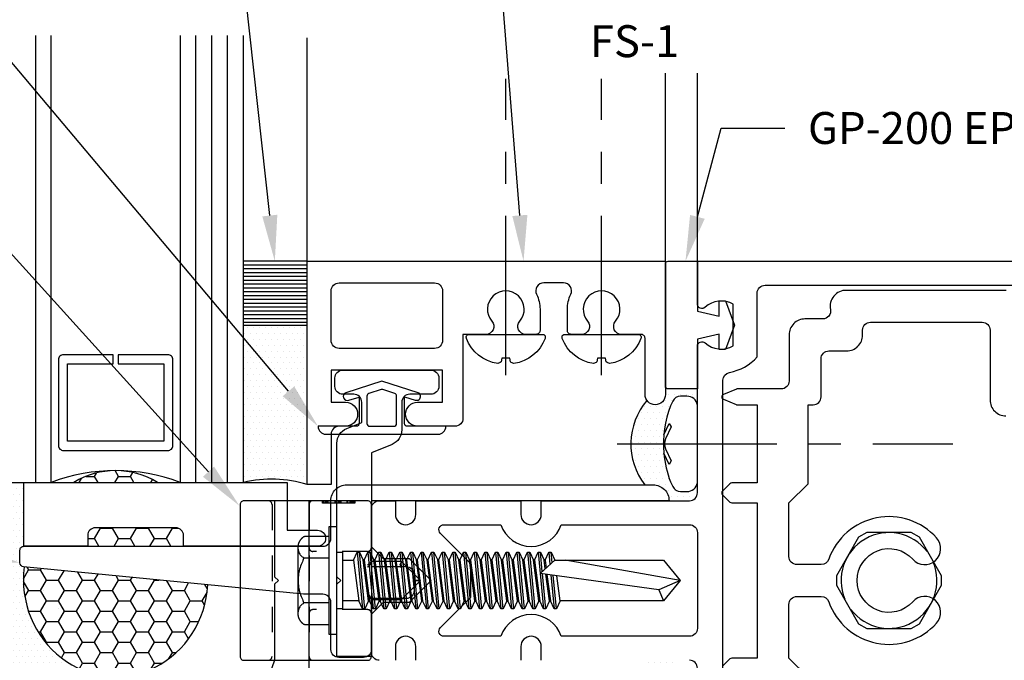
# Model space of a CAD drawing. Units: inches. Extents: x 0 to 13.8, y 0 to 10.6.
# Drawn here: x 4.6 to 8.5, y 5.9 to 8.4 of the extents above; entities that cross this region are included whole.
import ezdxf
from ezdxf import colors
from ezdxf.entities.mleader import LeaderData, LeaderLine
from ezdxf.math import Vec2, Vec3

# ---------------------------------------------------------------- set-up
doc = ezdxf.new("R2010")
doc.units = ezdxf.units.IN
doc.header["$MEASUREMENT"] = 0
doc.linetypes.add('CENTER', pattern=[2, 1.25, -0.25, 0.25, -0.25])
doc.linetypes.add('DASHED2', pattern=[0.375, 0.25, -0.125])
for name, color, linetype in [('Accessory', 7, 'Continuous'), ('Dimension', 3, 'Continuous'), ('Extrusion', 1, 'Continuous'), ('Fastener', 7, 'Continuous'), ('Gasket', 7, 'Continuous'), ('Glazing', 4, 'Continuous'), ('Sealant', 3, 'Continuous'), ('Sightline', 7, 'Continuous'), ('Text', 6, 'Continuous'), ('Thermal', 2, 'Continuous')]:
    doc.layers.add(name, color=color, linetype=linetype)
doc.layers.add('Trtext', color=6, linetype='Continuous', lineweight=0)
doc.styles.get("Standard").update_dxf_attribs({"font": 'arial.ttf'})
doc.dimstyles.new('FULL', dxfattribs={"dimtxt": 0.125, "dimasz": 0.125, "dimexe": 0.125, "dimexo": 0.125, "dimgap": 0.0625, "dimtad": 1, "dimdec": 4, "dimzin": 3, "dimdsep": 46, "dimlunit": 4, "dimtxsty": 'Standard', "dimcen": 0.125, "dimclrd": 256, "dimclre": 256, "dimclrt": 256, "dimadec": 0, "dimazin": 0, "dimtfac": 1, "dimtdec": 4, "dimtofl": 0, "dimtmove": 0, "dimatfit": 3, "dimfxl": 0, "dimfrac": 2, "dimtolj": 1, "dimtzin": 3, "dimarcsym": 0})
pattern_1 = [(0, (0.5, 0), (0.01171875, 0.0234375), [0, -0.0234375])]

# ---------------------------------------------------------------- blocks, each defined once
blk = doc.blocks.new('fs325')
at = {"linetype": 'ByBlock', "extrusion": (0, 0, -1)}
for p, q in [((-0.1528, 0.1295), (-0.1528, -0.1295)), ((-0.032, 0.087), (-0.128, 0.087)), ((-0.032, -0.087), (-0.128, -0.087))]:
    blk.add_line(p, q, dxfattribs=at)
at = {"linetype": 'ByBlock'}
for p, q in [((0.0647, 0.0796), (0.0855, -0.0796)), ((0.0793, 0.1114), (0.1001, -0.1114)), ((0.1091, -0.1114), (0.0883, 0.1114)), ((0.1237, -0.0796), (0.1029, 0.0796)), ((0.1063, 0.0796), (0.1272, -0.0796)), ((0.1209, 0.1114), (0.1418, -0.1114)), ((0.1508, -0.1114), (0.1299, 0.1114)), ((0.1654, -0.0796), (0.1445, 0.0796)), ((0.148, 0.0796), (0.1688, -0.0796)), ((0.1626, 0.1114), (0.1834, -0.1114)), ((0.1924, -0.1114), (0.1716, 0.1114)), ((0.207, -0.0796), (0.1862, 0.0796)), ((0.1897, 0.0796), (0.2105, -0.0796)), ((0.2043, 0.1114), (0.2251, -0.1114)), ((0.2341, -0.1114), (0.2133, 0.1114)), ((0.2487, -0.0796), (0.2279, 0.0796)), ((0.2313, 0.0796), (0.2522, -0.0796)), ((0.2459, 0.1114), (0.2668, -0.1114)), ((0.2758, -0.1114), (0.2549, 0.1114)), ((0.2904, -0.0796), (0.2695, 0.0796)), ((0.273, 0.0796), (0.2938, -0.0796)), ((0.2876, 0.1114), (0.3084, -0.1114)), ((0.3174, -0.1114), (0.2966, 0.1114)), ((0.332, -0.0796), (0.3112, 0.0796)), ((0.3147, 0.0796), (0.3355, -0.0796)), ((0.3293, 0.1114), (0.3501, -0.1114)), ((0.3591, -0.1114), (0.3383, 0.1114)), ((0.3737, -0.0796), (0.3529, 0.0796)), ((0.3563, 0.0796), (0.3772, -0.0796)), ((0.3709, 0.1114), (0.3918, -0.1114)), ((0.4008, -0.1114), (0.3799, 0.1114)), ((0.4154, -0.0796), (0.3945, 0.0796)), ((0.398, 0.0796), (0.4188, -0.0796)), ((0.4126, 0.1114), (0.4334, -0.1114)), ((0.4424, -0.1114), (0.4216, 0.1114)), ((0.457, -0.0796), (0.4362, 0.0796)), ((0.4397, 0.0796), (0.4605, -0.0796)), ((0.4543, 0.1114), (0.4751, -0.1114)), ((0.4841, -0.1114), (0.4633, 0.1114)), ((0.4987, -0.0796), (0.4779, 0.0796)), ((0.4813, 0.0796), (0.5022, -0.0796)), ((0.4959, 0.1114), (0.5168, -0.1114)), ((0.5258, -0.1114), (0.5049, 0.1114)), ((0.5404, -0.0796), (0.5195, 0.0796)), ((0.523, 0.0796), (0.5438, -0.0796)), ((0.5376, 0.1114), (0.5584, -0.1114)), ((0.5674, -0.1114), (0.5466, 0.1114)), ((0.582, -0.0796), (0.5612, 0.0796)), ((0.5647, 0.0796), (0.5855, -0.0796)), ((0.5793, 0.1114), (0.6001, -0.1114)), ((0.6091, -0.1114), (0.5883, 0.1114)), ((0.6237, -0.0796), (0.6029, 0.0796)), ((0.6063, 0.0796), (0.6272, -0.0796)), ((0.6209, 0.1114), (0.6418, -0.1114)), ((0.6508, -0.1114), (0.6299, 0.1114)), ((0.6654, -0.0796), (0.6445, 0.0796)), ((0.648, 0.0796), (0.6688, -0.0796)), ((0.6626, 0.1114), (0.6834, -0.1114)), ((0.6924, -0.1114), (0.6716, 0.1114)), ((0.707, -0.0796), (0.6862, 0.0796)), ((0.6897, 0.0796), (0.7105, -0.0796)), ((0.7043, 0.1114), (0.7251, -0.1114)), ((0.7341, -0.1114), (0.7133, 0.1114)), ((0.7487, -0.0796), (0.7279, 0.0796)), ((0.7313, 0.0796), (0.7522, -0.0796)), ((0.7459, 0.1114), (0.7668, -0.1114)), ((0.7758, -0.1114), (0.7549, 0.1114)), ((0.7904, -0.0796), (0.7695, 0.0796)), ((0.773, 0.0796), (0.7938, -0.0796)), ((0.7876, 0.1114), (0.8084, -0.1114)), ((0.8529, 0.0796), (0.7962, 0.0276)), ((0.8038, 0.0346), (0.7966, 0.1114)), ((0.8157, 0.0455), (0.8112, 0.0796)), ((0.8147, 0.0796), (0.8187, 0.0483)), ((0.8293, 0.1114), (0.8339, 0.0622)), ((0.8421, 0.0698), (0.8383, 0.1114)), ((1.3437, 0), (0.8941, 0.0796)), ((1.2599, -0.0363), (0.7962, 0.0276)), ((0.8174, -0.1114), (0.8045, 0.0265)), ((0.832, -0.0796), (0.8184, 0.0246)), ((0.8219, 0.0241), (0.8355, -0.0796)), ((0.8376, 0.0219), (0.8501, -0.1114)), ((0.8591, -0.1114), (0.8467, 0.0207)), ((0.8737, -0.0796), (0.8608, 0.0187)), ((1.3437, 0), (1.2599, -0.0363)), ((1.2599, -0.0363), (1.2778, -0.0796))]:
    blk.add_line(p, q, dxfattribs=at)
at = {"linetype": 'ByBlock', "extrusion": (0, 0, -1)}
blk.add_lwpolyline([(0, 0.21), (0.032, 0.21), (0.032, -0.21), (0, -0.21)], close=True, dxfattribs=at)
at = {"linetype": 'ByBlock'}
blk.add_lwpolyline([(0.0223, -0.1114), (0, -0.1114), (0, 0.1114), (0.0223, 0.1114)], close=True, dxfattribs=at)
blk.add_lwpolyline([(0.0223, 0.0796), (0.0647, 0.0796), (0.0793, 0.1114), (0.0883, 0.1114), (0.1029, 0.0796), (0.1063, 0.0796), (0.1209, 0.1114), (0.1299, 0.1114), (0.1445, 0.0796), (0.148, 0.0796), (0.1626, 0.1114), (0.1716, 0.1114), (0.1862, 0.0796), (0.1897, 0.0796), (0.2043, 0.1114), (0.2133, 0.1114), (0.2279, 0.0796), (0.2313, 0.0796), (0.2459, 0.1114), (0.2549, 0.1114), (0.2695, 0.0796), (0.273, 0.0796), (0.2876, 0.1114), (0.2966, 0.1114), (0.3112, 0.0796), (0.3147, 0.0796), (0.3293, 0.1114), (0.3383, 0.1114), (0.3529, 0.0796), (0.3563, 0.0796), (0.3709, 0.1114), (0.3799, 0.1114), (0.3945, 0.0796), (0.398, 0.0796), (0.4126, 0.1114), (0.4216, 0.1114), (0.4362, 0.0796), (0.4397, 0.0796), (0.4543, 0.1114), (0.4633, 0.1114), (0.4779, 0.0796), (0.4813, 0.0796), (0.4959, 0.1114), (0.5049, 0.1114), (0.5195, 0.0796), (0.523, 0.0796), (0.5376, 0.1114), (0.5466, 0.1114), (0.5612, 0.0796), (0.5647, 0.0796), (0.5793, 0.1114), (0.5883, 0.1114), (0.6029, 0.0796), (0.6063, 0.0796), (0.6209, 0.1114), (0.6299, 0.1114), (0.6445, 0.0796), (0.648, 0.0796), (0.6626, 0.1114), (0.6716, 0.1114), (0.6862, 0.0796), (0.6897, 0.0796), (0.7043, 0.1114), (0.7133, 0.1114), (0.7279, 0.0796), (0.7313, 0.0796), (0.7459, 0.1114), (0.7549, 0.1114), (0.7695, 0.0796), (0.773, 0.0796), (0.7876, 0.1114), (0.7966, 0.1114), (0.8112, 0.0796), (0.8147, 0.0796), (0.8293, 0.1114), (0.8383, 0.1114), (0.8529, 0.0796), (1.2778, 0.0796), (1.3437, 0), (1.2778, -0.0796), (0.8737, -0.0796), (0.8591, -0.1114), (0.8501, -0.1114), (0.8355, -0.0796), (0.832, -0.0796), (0.8174, -0.1114), (0.8084, -0.1114), (0.7938, -0.0796), (0.7904, -0.0796), (0.7758, -0.1114), (0.7668, -0.1114), (0.7522, -0.0796), (0.7487, -0.0796), (0.7341, -0.1114), (0.7251, -0.1114), (0.7105, -0.0796), (0.707, -0.0796), (0.6924, -0.1114), (0.6834, -0.1114), (0.6688, -0.0796), (0.6654, -0.0796), (0.6508, -0.1114), (0.6418, -0.1114), (0.6272, -0.0796), (0.6237, -0.0796), (0.6091, -0.1114), (0.6001, -0.1114), (0.5855, -0.0796), (0.582, -0.0796), (0.5674, -0.1114), (0.5584, -0.1114), (0.5438, -0.0796), (0.5404, -0.0796), (0.5258, -0.1114), (0.5168, -0.1114), (0.5022, -0.0796), (0.4987, -0.0796), (0.4841, -0.1114), (0.4751, -0.1114), (0.4605, -0.0796), (0.457, -0.0796), (0.4424, -0.1114), (0.4334, -0.1114), (0.4188, -0.0796), (0.4154, -0.0796), (0.4008, -0.1114), (0.3918, -0.1114), (0.3772, -0.0796), (0.3737, -0.0796), (0.3591, -0.1114), (0.3501, -0.1114), (0.3355, -0.0796), (0.332, -0.0796), (0.3174, -0.1114), (0.3084, -0.1114), (0.2938, -0.0796), (0.2904, -0.0796), (0.2758, -0.1114), (0.2668, -0.1114), (0.2522, -0.0796), (0.2487, -0.0796), (0.2341, -0.1114), (0.2251, -0.1114), (0.2105, -0.0796), (0.207, -0.0796), (0.1924, -0.1114), (0.1834, -0.1114), (0.1688, -0.0796), (0.1654, -0.0796), (0.1508, -0.1114), (0.1418, -0.1114), (0.1272, -0.0796), (0.1237, -0.0796), (0.1091, -0.1114), (0.1001, -0.1114), (0.0855, -0.0796), (0.0223, -0.0796)], dxfattribs=at)
blk.add_rational_spline([(-0.032, 0.172), (-0.08, 0.172), (-0.128, 0.172), (-0.1528, 0.158), (-0.1528, 0.1295), (-0.1528, 0.101), (-0.128, 0.087), (-0.18, 0), (-0.128, -0.087), (-0.1528, -0.101), (-0.1528, -0.1295), (-0.1528, -0.158), (-0.128, -0.172), (-0.08, -0.172), (-0.032, -0.172)], [1, 1, 1, 0.863631768004, 1, 0.863631768004, 1, 0.85849089442, 1, 0.863631768004, 1, 0.863631768004, 1, 1, 1], degree=2, knots=[0, 0, 0, 1, 1, 2.056733, 2.056733, 3.113466, 3.113466, 4.190419, 4.190419, 5.247152, 5.247152, 6.303884, 6.303884, 7.303884, 7.303884, 7.303884], dxfattribs=at)
blk = doc.blocks.new('fs115_bf')
at = {"linetype": 'CENTER', "ltscale": 0.5}
blk.add_line((-0.3138, 0), (1, 0), dxfattribs=at)
at = {"linetype": 'ByBlock', "lineweight": -2}
blk.add_lwpolyline([(-0.1311, 0.0359), (-0.1101, 0.0802), (-0.102, 0.0663), (-0.1242, 0.0197, 0.225245), (-0.1242, -0.0197), (-0.102, -0.0663), (-0.1101, -0.0802), (-0.1311, -0.0359, 0.065205), (-0.1057, -0.1493), (-0.0966, -0.1674, 0.284808), (-0.0659, -0.1865), (-0.041, -0.1865, 0.376491), (0, -0.1521), (0, 0.1521, 0.376491), (-0.041, 0.1865), (-0.0659, 0.1865, 0.284808), (-0.0966, 0.1674), (-0.1057, 0.1493, 0.11703), (-0.1311, -0.0359)], format="xyb", dxfattribs=at)
blk = doc.blocks.new('.25_HH_Gen')
blk.add_lwpolyline([(-0.206, -0.0182), (-0.1188, -0.1693), (-0.0873, -0.1875), (0.0873, -0.1875), (0.1188, -0.1693), (0.206, -0.0182), (0.206, 0.0182), (0.1188, 0.1693), (0.0873, 0.1875), (-0.0873, 0.1875), (-0.1188, 0.1693), (-0.206, 0.0182)], close=True)
for start, end in [(37.1808, 202.8192), (217.1808, 22.8192)]:
    blk.add_arc((0, 0), 0.1875, start, end)
blk = doc.blocks.new('*D6')
at = {"layer": 'defpoints', "color": 0, "transparency": 16777216}
for p in [(12.5, 10.0462), (4.489, 8.384), (12.5, 8.384)]:
    blk.add_point(p, dxfattribs=at)
at = {"layer": 'Dimension', "lineweight": -2, "transparency": 16777216}
for p, q in [((4.489, 8.509), (4.489, 10.1712)), ((12.5, 8.509), (12.5, 10.1712)), ((4.614, 10.0462), (12.375, 10.0462))]:
    blk.add_line(p, q, dxfattribs=at)
at = {"layer": 'Dimension', "transparency": 16777216}
for points in [[(4.614, 10.067), (4.614, 10.0253), (4.489, 10.0462)], [(12.375, 10.067), (12.375, 10.0253), (12.5, 10.0462)]]:
    blk.add_solid(points, dxfattribs=at)
at = {"layer": 'Dimension', "transparency": 16777216, "insert": (8.4945, 10.1725), "char_height": 0.125, "attachment_point": 5}
blk.add_mtext('\\A1;8"', dxfattribs=at)
blk = doc.blocks.new('fs1_bf')
at = {"linetype": 'CENTER', "ltscale": 0.5}
blk.add_line((-0.1603, 0), (1, 0), dxfattribs=at)
blk.add_lwpolyline([(-0.0157, 0.1539, 0.279679), (-0.1139, 0.0315, 0.090341), (-0.1075, 0.0184), (-0.0931, 0.0159), (-0.0931, -0.0159), (-0.1075, -0.0184, 0.090341), (-0.1139, -0.0315, 0.279679), (-0.0157, -0.1539, 0.087501), (-0.0123, -0.1545), (-0.01, -0.1545, 0.414214), (0, -0.1445), (0, 0.1445, 0.414214), (-0.01, 0.1545), (-0.0123, 0.1545, 0.087501)], format="xyb", close=True)
blk = doc.blocks.new('v2108_bf')
at = {"linetype": 'ByBlock'}
for p, q in [((-0.25, 0.25), (0, 0.25)), ((-0.25, 0.25), (-0.25, 0)), ((0, 0.24), (-0.25, 0.24)), ((0, 0.25), (0, 0)), ((0, 0.225), (-0.25, 0.225)), ((0, 0.21), (-0.25, 0.21)), ((0, 0.195), (-0.25, 0.195)), ((0, 0.18), (-0.25, 0.18)), ((0, 0.165), (-0.25, 0.165)), ((0, 0.15), (-0.25, 0.15)), ((0, 0.135), (-0.25, 0.135)), ((0, 0.12), (-0.25, 0.12)), ((0, 0.105), (-0.25, 0.105)), ((0, 0.09), (-0.25, 0.09)), ((0, 0.075), (-0.25, 0.075)), ((0, 0.06), (-0.25, 0.06)), ((0, 0.045), (-0.25, 0.045)), ((0, 0.03), (-0.25, 0.03)), ((0, 0.015), (-0.25, 0.015)), ((0, 0), (-0.25, 0))]:
    blk.add_line(p, q, dxfattribs=at)

msp = doc.modelspace()

# ---------------------------------------------------------------- hatches: boundary and pattern name
at = {"layer": 'Sealant'}
h = msp.add_hatch(dxfattribs=at)
h.set_pattern_fill('DOTS', color=256, scale=0.375)
h.set_pattern_definition([(0, (0.499545, -2e-08), (0.01171875, 0.0234375), [0, -0.0234375])])
edge = h.paths.add_edge_path()
edge.add_arc((5.59866, 6.17863), 0.46839, 72.56524, 103.54011)
edge.add_line((5.489, 6.634), (5.489, 7.25))
edge.add_line((5.489, 7.25), (5.739, 7.25))
edge.add_line((5.739, 7.25), (5.739, 6.6255))
h = msp.add_hatch(dxfattribs=at)
h.set_pattern_fill('DOTS', color=256, scale=0.375)
h.set_pattern_definition([(0, (1, 1), (0.01171875, 0.0234375), [0, -0.0234375])])
edge = h.paths.add_edge_path()
edge.add_line((7.06074, 6.6245), (7.093, 6.6245))
edge.add_arc((7.093, 6.5625), 0.062, 0, 90, ccw=False)
edge.add_line((7.155, 6.5625), (7.235, 6.5625))
edge.add_arc((7.235, 6.5935), 0.031, 270, 360)
edge.add_line((7.266, 6.5935), (7.266, 6.63289))
edge.add_arc((7.22592, 6.63905), 0.04055, 268.7324, 351.25593, ccw=False)
edge.add_line((7.22502, 6.59851), (7.20015, 6.59851))
edge.add_arc((7.20015, 6.63289), 0.03438, 206.4105, 270, ccw=False)
edge.add_line((7.16936, 6.6176), (7.16035, 6.63575))
edge.add_arc((7.58061, 6.78971), 0.44758, 185.19767, 200.12053, ccw=False)
edge.add_arc((7.53766, 6.78805), 0.40466, 180.42973, 185.51469, ccw=False)
edge.add_line((7.13301, 6.78502), (7.00543, 6.78502))
edge.add_arc((7.266, 6.78502), 0.26057, 180, 218.02643)
edge = h.paths.add_edge_path()
edge.add_line((7.266, 7), (7.151, 7))
edge.add_arc((7.151, 7.01), 0.01, 180, 269.99999, ccw=False)
edge.add_line((7.141, 7.01), (7.141, 6.978))
edge.add_arc((7.101, 6.978), 0.04, 215.36315, 360, ccw=False)
edge.add_arc((7.266, 6.78502), 0.26057, 139.32464, 180)
edge.add_line((7.00543, 6.78502), (7.13301, 6.78502))
edge.add_arc((7.53766, 6.78805), 0.40466, 158.81482, 180.42973, ccw=False)
edge.add_line((7.16035, 6.93429), (7.16936, 6.95244))
edge.add_arc((7.20015, 6.93715), 0.03437, 90, 153.5895, ccw=False)
edge.add_line((7.20015, 6.97152), (7.22502, 6.97152))
edge.add_arc((7.22592, 6.93098), 0.04055, 8.74407, 91.2676, ccw=False)
edge.add_line((7.266, 6.93715), (7.266, 7))
h = msp.add_hatch(dxfattribs=at)
h.set_pattern_fill('HONEY', color=256, scale=0.375, style=0)
h.set_pattern_definition([(0, (0.5, 0), (0.0703125, 0.04059494), [0.046875, -0.09375]), (120, (0.5, 0), (-0.0703125, 0.04059494), [0.046875, -0.09375]), (60, (0.5, 0), (2e-17, 0.08118988), [-0.09375, 0.046875])])
edge = h.paths.add_edge_path()
edge.add_ellipse((4.989, 6.2545), major_axis=(0, 0.42566), ratio=0.8482895, start_angle=333.07083, end_angle=386.92917)
edge.add_line((4.82547, 6.634), (5.15253, 6.634))
h.paths.add_polyline_path([(5.25454, 6.4265, 0.4142136), (5.22454, 6.4565), (4.90954, 6.4565, 0.4142136), (4.87954, 6.4265), (4.87954, 6.384), (5.25454, 6.384)])
edge = h.paths.add_edge_path()
edge.add_ellipse((4.989, 6.2545), major_axis=(0, 0.38), ratio=0.950207, start_angle=180, end_angle=266.75424)
edge.add_line((5.3495, 6.23298), (4.63097, 6.3038))
edge.add_ellipse((4.989, 6.2545), major_axis=(0, 0.38), ratio=0.950207, start_angle=82.5459, end_angle=180)
h = msp.add_hatch(dxfattribs=at)
h.set_pattern_fill('DOTS', color=256, scale=0.375, style=0)
h.set_pattern_definition(pattern_1)
edge = h.paths.add_edge_path()
edge.add_ellipse((4.989, 6.2545), major_axis=(-0.00658, 0.37995), ratio=0.9516181, start_angle=81.59197, end_angle=178.9568, ccw=False)
edge.add_line((4.63036, 6.30386), (4.62867, 6.30403))
edge.add_arc((4.62954, 6.319), 0.015, 180, 266.6856, ccw=False)
edge.add_line((4.61454, 6.319), (4.61454, 6.369))
edge.add_arc((4.62954, 6.369), 0.015, 90, 180, ccw=False)
edge.add_line((4.62954, 6.384), (4.62954, 6.634))
edge.add_line((4.62954, 6.634), (4.489, 6.634))
edge.add_arc((3.00096, 6.2148), 1.54596, -12.71632, 15.73318, ccw=False)
edge.add_line((4.509, 5.8745), (4.989, 5.8745))
h = msp.add_hatch(dxfattribs=at)
h.set_pattern_fill('DOTS', color=256, scale=0.375, style=0)
h.set_pattern_definition(pattern_1)
edge = h.paths.add_edge_path()
edge.add_spline(control_points=[(7.01919, 5.8165), (7.01919, 5.84499), (7.044, 5.859)], knot_values=[1, 1, 1, 2.0567328, 2.0567328, 2.0567328], weights=[1, 0.8636318, 1], degree=2, periodic=0)
edge.add_spline(control_points=[(7.044, 5.859), (7.092, 5.859), (7.14, 5.859)], knot_values=[0, 0, 0, 1, 1, 1], weights=[1, 1, 1], degree=2, periodic=0)
edge.add_line((7.14, 5.859), (7.14, 5.897))
edge.add_line((7.14, 5.897), (7.172, 5.897))
edge.add_line((7.172, 5.897), (7.172, 5.9375))
edge.add_line((7.172, 5.9375), (7.08565, 5.9375))
edge.add_arc((7.172, 5.687), 0.26497, 109.02061, 270)
edge.add_line((7.172, 5.42203), (7.172, 5.477))
edge.add_line((7.172, 5.477), (7.14, 5.477))
edge.add_line((7.14, 5.477), (7.14, 5.515))
edge.add_spline(control_points=[(7.14, 5.515), (7.092, 5.515), (7.044, 5.515)], knot_values=[6.3038843, 6.3038843, 6.3038843, 7.3038843, 7.3038843, 7.3038843], weights=[1, 1, 1], degree=2, periodic=0)
edge.add_spline(control_points=[(7.044, 5.515), (7.01919, 5.52901), (7.01919, 5.5575)], knot_values=[5.2471516, 5.2471516, 5.2471516, 6.3038843, 6.3038843, 6.3038843], weights=[1, 0.8636318, 1], degree=2, periodic=0)
edge.add_line((7.01919, 5.5575), (7.01919, 5.8165))

# ---------------------------------------------------------------- linework, layer by layer
at = {"layer": 'Accessory', "linetype": 'ByBlock'}
for points in [[(6.11954, 6.864), (6.11954, 6.96878), (6.16128, 6.95672, 1), (6.17315, 6.98536), (6.03139, 7.03108), (5.88963, 6.98512, 1), (5.90149, 6.95648), (5.94154, 6.96835), (5.94154, 6.864, -0.4142136), (5.93154, 6.854), (5.78139, 6.854), (5.78139, 6.853, 0.4142136), (5.81139, 6.823), (6.25139, 6.823, 0.4142136), (6.28139, 6.853), (6.28139, 6.854), (6.12954, 6.854, -0.4142136)], [(6.08163, 6.98216), (6.03448, 6.99748, 0.1584108), (6.0283, 6.99748), (5.97944, 6.98161, 0.3249055), (5.97254, 6.97209), (5.97254, 6.864, 0.4142136), (5.98254, 6.854), (6.07854, 6.854, 0.4142136), (6.08854, 6.864), (6.08854, 6.97265, 0.3249055)], [(4.87954, 6.4265), (4.87954, 6.384), (4.62954, 6.384), (4.62954, 6.634), (5.66079, 6.634), (5.66079, 6.4465), (5.77969, 6.4465, -1), (5.77969, 6.384), (5.25454, 6.384), (5.25454, 6.4265, 0.4142136), (5.22454, 6.4565), (4.90954, 6.4565, 0.4142136)]]:
    msp.add_lwpolyline(points, format="xyb", close=True, dxfattribs=at)
at = {"layer": 'Extrusion', "linetype": 'ByBlock'}
for points in [[(6.23755, 7.415, -0.4142136), (6.26855, 7.384), (6.26855, 7.19, -0.4142136), (6.23755, 7.159), (5.86355, 7.159, -0.4142136), (5.83255, 7.19), (5.83255, 7.384, -0.4142136), (5.86355, 7.415)], [(5.855, 6.235), (5.87, 6.25), (5.855, 6.265), (5.855, 6.78748, -0.3033467), (5.89327, 6.84476), (5.952, 6.86909), (5.952, 6.948, 0.4142136), (5.921, 6.979), (5.87805, 6.979, -0.4142136), (5.84705, 7.01), (5.84705, 7.043, -0.4142136), (5.87805, 7.074), (6.22305, 7.074, -0.4142136), (6.25405, 7.043), (6.25405, 7.01, -0.4142136), (6.22305, 6.979), (6.14, 6.979, 0.4142136), (6.109, 6.948), (6.109, 6.84025, -0.3033467), (6.07073, 6.78297), (5.99, 6.74953), (5.99, 5.953), (5.855, 5.953)], [(5.83134, 6.5625, -0.4142136), (5.89334, 6.6245), (7.093, 6.6245, -0.4142136), (7.155, 6.5625), (7.155, 6.5625), (5.99, 6.5625), (5.99, 6.3045), (6.126, 6.3045, -0.4142136), (6.157, 6.2735), (6.157, 6.2105, -0.4142136), (6.126, 6.1795), (5.99, 6.1795), (5.99, 5.97963, -0.4142136), (5.959, 5.94863), (5.86234, 5.94863, -0.4142136), (5.83134, 5.97963), (5.83134, 6.165, 0.4142136), (5.80034, 6.196), (5.72478, 6.196), (4.62867, 6.30403, -0.3973702), (4.61454, 6.319), (4.61454, 6.369, -0.4142136), (4.62954, 6.384), (5.80034, 6.384, 0.4142136), (5.83134, 6.415)], [(5.589, 5.8745), (5.589, 5.7965, -0.4142136), (5.558, 5.7655), (5.469, 5.7655, 0.4142136), (5.438, 5.7345), (5.438, 5.7015, 0.4142136), (5.469, 5.6705), (5.814, 5.6705, 0.4142136), (5.845, 5.7015), (5.845, 5.7345, 0.4142136), (5.814, 5.7655), (5.777, 5.7655, -0.4142136), (5.746, 5.7965), (5.746, 6.5625), (5.611, 6.5625), (5.611, 6.265), (5.626, 6.25), (5.611, 6.235), (5.611, 5.9375)], [(6.26026, 6.06564), (6.379, 6.18438), (6.379, 6.31562), (6.26026, 6.43436, -0.6681786), (6.2744, 6.4685), (6.49657, 6.4685, 0.7177406), (6.73343, 6.4685), (7.235, 6.4685, -0.4142136), (7.266, 6.4375), (7.266, 6.0625, -0.4142136), (7.235, 6.0315), (6.73343, 6.0315, 0.7177406), (6.49657, 6.0315), (6.2744, 6.0315, -0.6681786)]]:
    msp.add_lwpolyline(points, format="xyb", close=True, dxfattribs=at)
at = {"layer": 'Extrusion', "linetype": 'ByBlock', "ltscale": 0.75}
for points in [[(8.47458, 7.386), (7.84958, 7.386, 0.4862489), (7.78695, 7.31123, -0.4744251), (7.75658, 7.27404), (7.68698, 7.27404, 0.4142136), (7.62498, 7.21204), (7.62498, 7.031, -0.4142136), (7.59398, 7), (7.4228, 7, 0.0984914), (7.41897, 6.99924), (7.36767, 6.97799, 0.6681786), (7.36767, 6.95951), (7.41777, 6.93876, 0.0984914), (7.4216, 6.938), (7.49948, 6.938), (7.49948, 6.63204), (7.4005, 6.63204, 0.1989124), (7.39343, 6.62911), (7.36443, 6.60011, 0.4142136), (7.36443, 6.58596), (7.39343, 6.55696, 0.1989124), (7.4005, 6.55404), (7.49948, 6.55404), (7.49948, 5.94596), (7.4005, 5.94596, 0.1989124), (7.39343, 5.94304), (7.36443, 5.91404, 0.4142136)], [(7.69948, 5.87096), (7.62448, 5.94596), (7.62448, 6.1565, -0.4142136), (7.65548, 6.1875), (7.75101, 6.1875, -0.3180104), (7.78025, 6.16681, 0.5701269), (8.20234, 6.08333, 1), (8.10917, 6.16667, -2.618034), (8.10917, 6.33333, 1), (8.20234, 6.41667, 0.5701269), (7.78025, 6.33319, -0.3180104), (7.75101, 6.3125), (7.65548, 6.3125, -0.4142136), (7.62448, 6.3435), (7.62448, 6.55404), (7.69948, 6.62904), (7.69948, 6.938), (7.71898, 6.938, 0.4142136), (7.74998, 6.969), (7.74998, 7.11774, -0.4142136), (7.78098, 7.14874), (7.85058, 7.14874, 0.4142136), (7.91258, 7.21074), (7.91258, 7.23, -0.4142136), (7.94358, 7.261), (8.38058, 7.261, -0.4142136), (8.41158, 7.23), (8.41158, 6.9565, 0.4142136), (8.47358, 6.8945)]]:
    msp.add_lwpolyline(points, format="xyb", dxfattribs=at)
at = {"layer": 'Extrusion', "linetype": 'ByBlock'}
for points in [[(6.164, 5.9375), (6.164, 5.9915, 1), (6.084, 5.9915), (6.084, 5.9375)], [(6.655, 5.9375), (6.655, 5.9915, 1), (6.575, 5.9915), (6.575, 5.9375)], [(7.266, 5.9065, 0.4142136), (7.235, 5.9375)]]:
    msp.add_lwpolyline(points, format="xyb", dxfattribs=at)
at = {"layer": 'Gasket', "linetype": 'ByBlock'}
msp.add_lwpolyline([(7.141, 7.49, -0.4142136), (7.151, 7.5), (7.266, 7.5), (7.266, 7.305), (7.351, 7.285), (7.351, 7.345), (7.37554, 7.345), (7.411, 7.25), (7.376, 7.155), (7.351, 7.155), (7.351, 7.215), (7.266, 7.195), (7.266, 7), (7.151, 7, -0.4142135), (7.141, 7.01)], format="xyb", close=True, dxfattribs=at)
at = {"layer": 'Glazing', "linetype": 'ByBlock', "ltscale": 0.75}
for p, q in [((4.675, 8.384), (4.675, 6.634)), ((5.303, 6.634), (5.303, 8.384)), ((5.365, 6.634), (5.365, 8.384)), ((5.427, 6.634), (5.427, 8.384))]:
    msp.add_line(p, q, dxfattribs=at)
for points in [[(4.489, 8.384), (4.489, 6.634), (4.737, 6.634), (4.737, 8.384)], [(5.241, 8.384), (5.241, 6.634), (5.489, 6.634), (5.489, 8.384)]]:
    msp.add_lwpolyline(points, dxfattribs=at)
at = {"layer": 'Glazing', "linetype": 'ByBlock'}
msp.add_lwpolyline([(5.193, 7.134), (4.999, 7.134), (4.999, 7.098), (5.177, 7.098), (5.177, 6.795), (4.801, 6.795), (4.801, 7.098), (4.979, 7.098), (4.979, 7.134), (4.785, 7.134, 0.4142136), (4.765, 7.114), (4.765, 6.779, 0.4142136), (4.785, 6.759), (5.193, 6.759, 0.4142136), (5.213, 6.779), (5.213, 7.114, 0.4142136)], format="xyb", close=True, dxfattribs=at)
msp.add_arc((4.989, 5.96913), 0.71102, 69.24208, 110.75792, dxfattribs=at)
at = {"layer": 'Sealant'}
for centre, radius, start, end in [((7.266, 6.78502), 0.26057, 139.32464, 218.02643), ((5.59866, 6.17863), 0.46839, 72.56524, 103.54011)]:
    msp.add_arc(centre, radius, start, end, dxfattribs=at)
for major_axis, ratio, start_param, end_param in [((0, 0.42566), 0.8482895, 5.8131827, 6.7531879), ((0, 0.38), 0.950207, 1.4406978, 4.6557397)]:
    msp.add_ellipse((4.989, 6.2545), major_axis=major_axis, ratio=ratio, start_param=start_param, end_param=end_param, dxfattribs=at)
at = {"layer": 'Sightline'}
for p, q in [((5.739, 7.5), (5.739, 8.375)), ((7.141, 7.5), (7.141, 8.384)), ((7.266, 7.5), (7.266, 8.384))]:
    msp.add_line(p, q, dxfattribs=at)
at = {"layer": 'Thermal', "linetype": 'ByBlock'}
for p, q in [((5.7993, 6.56241), (5.7993, 6.55241)), ((5.79969, 6.56241), (5.79969, 6.55241)), ((5.80183, 6.56241), (5.80183, 6.55241)), ((5.80319, 6.56241), (5.80319, 6.55241)), ((5.80903, 6.56241), (5.80903, 6.55241)), ((5.81, 6.56241), (5.81, 6.55241)), ((5.81107, 6.56241), (5.81107, 6.55241)), ((5.81263, 6.56241), (5.81263, 6.55241)), ((5.8135, 6.56241), (5.8135, 6.55241)), ((5.81409, 6.56241), (5.81409, 6.55241)), ((5.81943, 6.56241), (5.81943, 6.55241)), ((5.82906, 6.56241), (5.82906, 6.55241)), ((5.84705, 6.56241), (5.84705, 6.55241)), ((5.84958, 6.56241), (5.84958, 6.55241)), ((5.85405, 6.56241), (5.85405, 6.55241)), ((5.85434, 6.56241), (5.85434, 6.55241)), ((5.86164, 6.56241), (5.86164, 6.55241)), ((5.86183, 6.56241), (5.86183, 6.55241)), ((5.8629, 6.56241), (5.8629, 6.55241)), ((5.86524, 6.56241), (5.86524, 6.55241)), ((5.86572, 6.55241), (5.86524, 6.55241)), ((5.86572, 6.56241), (5.86572, 6.55241)), ((5.86592, 6.56241), (5.86592, 6.55241)), ((5.8664, 6.56241), (5.8664, 6.55241)), ((5.86913, 6.56241), (5.86913, 6.55241)), ((5.86981, 6.56241), (5.86981, 6.55241)), ((5.89451, 6.56241), (5.89451, 6.55241)), ((5.8946, 6.56241), (5.8946, 6.55241)), ((5.89713, 6.56241), (5.89713, 6.55241)), ((5.9055, 6.56241), (5.9055, 6.55241)), ((5.90802, 6.56241), (5.90802, 6.55241)), ((5.91016, 6.56241), (5.91016, 6.55241)), ((5.91036, 6.56241), (5.91036, 6.55241)), ((5.91094, 6.56241), (5.91094, 6.55241)), ((5.91269, 6.56241), (5.91269, 6.55241)), ((5.91386, 6.56241), (5.91386, 6.55241)), ((5.91619, 6.56241), (5.91619, 6.55241)), ((5.92086, 6.56241), (5.92086, 6.55241)), ((5.92183, 6.56241), (5.92183, 6.55241)), ((5.92222, 6.56241), (5.92222, 6.55241)), ((5.92397, 6.56241), (5.92397, 6.55241)), ((5.92426, 6.56241), (5.92426, 6.55241)), ((5.92456, 6.56241), (5.92456, 6.55241)), ((5.81094, 6.41525), (5.81094, 6.41525)), ((5.99, 6.32458), (5.975, 6.30958)), ((5.99, 6.32245), (5.99, 6.32458)), ((6.10728, 6.32458), (6.10107, 6.30958)), ((6.18186, 6.25), (6.16064, 6.25)), ((5.99, 6.17542), (5.975, 6.19042)), ((5.99, 6.17542), (5.99, 6.17754)), ((6.10728, 6.17542), (6.10107, 6.19042))]:
    msp.add_line(p, q, dxfattribs=at)
msp.add_lwpolyline([(5.491, 5.9375), (5.975, 5.9375, 0.4142136), (5.99, 5.9525), (5.99, 6.17542), (6.10728, 6.17542), (6.18186, 6.25), (6.10728, 6.32458), (5.99, 6.32458), (5.99, 6.54741, 0.4142136), (5.975, 6.56241), (5.491, 6.56241, 0.4142136), (5.476, 6.54741), (5.476, 5.9525, 0.4142136)], format="xyb", close=True, dxfattribs=at)
at = {"layer": 'Thermal', "linetype": 'DASHED2', "ltscale": 0.25}
for points in [[(5.586, 6.56241, -0.4142136), (5.601, 6.54741), (5.601, 5.9525, -0.4142136), (5.586, 5.9375)], [(5.761, 6.56241, 0.4142136), (5.746, 6.54741), (5.746, 5.9525, 0.4142136), (5.761, 5.9375)], [(5.99, 6.37891, -0.4142136), (5.975, 6.36391), (5.761, 6.36391, -0.4142136), (5.746, 6.37891)], [(5.99, 6.12091, 0.4142136), (5.975, 6.13591), (5.761, 6.13591, 0.4142136), (5.746, 6.12091)]]:
    msp.add_lwpolyline(points, format="xyb", dxfattribs=at)
at = {"layer": 'Thermal', "linetype": 'ByBlock'}
for points, knots in [([(5.83528, 6.55241), (5.83051, 6.55241), (5.82586, 6.55241), (5.8172, 6.55241), (5.81349, 6.55241), (5.80728, 6.55241), (5.80429, 6.55241), (5.80001, 6.55241), (5.79947, 6.55241), (5.79911, 6.55241), (5.79911, 6.55574), (5.79911, 6.55908), (5.79911, 6.56241)], [0, 0, 0, 0, 0.0477728, 0.0477728, 0.0939822, 0.0939822, 0.136397, 0.136397, 0.1797086, 0.1797086, 0.1797086, 1.1797086, 1.1797086, 1.1797086, 1.1797086]), ([(5.86524, 6.55241), (5.86289, 6.55241), (5.85982, 6.55241), (5.85287, 6.55241), (5.85017, 6.55241), (5.8437, 6.55241), (5.83947, 6.55241), (5.83528, 6.55241)], [-0.082700161, -0.082700161, -0.082700161, -0.082700161, -0.053032377, -0.053032377, -0.031931089, -0.031931089, 0, 0, 0, 0]), ([(5.89402, 6.55241), (5.89055, 6.55241), (5.88719, 6.55241), (5.88147, 6.55241), (5.87755, 6.55241), (5.87039, 6.55241), (5.86775, 6.55241), (5.86572, 6.55241)], [-0.12156757, -0.12156757, -0.12156757, -0.12156757, -0.07191899, -0.07191899, -0.03418657, -0.03418657, 0, 0, 0, 0]), ([(5.92456, 6.55241), (5.92445, 6.55241), (5.9243, 6.55241), (5.92315, 6.55241), (5.92231, 6.55241), (5.91908, 6.55241), (5.91645, 6.55241), (5.91162, 6.55241), (5.90875, 6.55241), (5.90184, 6.55241), (5.89797, 6.55241), (5.89402, 6.55241)], [-0.11157338, -0.11157338, -0.11157338, -0.11157338, -0.09576826, -0.09576826, -0.08144491, -0.08144491, -0.05696512, -0.05696512, -0.03011539, -0.03011539, 0, 0, 0, 0]), ([(5.975, 6.30264), (5.97504, 6.30267), (5.97507, 6.3027), (5.97668, 6.30405), (5.97827, 6.30548), (5.98126, 6.30841), (5.98269, 6.30993), (5.98536, 6.31309), (5.98662, 6.31476), (5.9884, 6.3176), (5.98902, 6.3188), (5.98981, 6.32087), (5.99, 6.32174), (5.99, 6.32245)], [-0.000375999, -0.000375999, -0.000375999, -0.000375999, 0, 0, 0.016468476, 0.016468476, 0.032179575, 0.032179575, 0.048205184, 0.048205184, 0.060217839, 0.060217839, 0.070937955, 0.070937955, 0.070937955, 0.070937955]), ([(6.10107, 6.30264), (6.10108, 6.30267), (6.1011, 6.3027), (6.10209, 6.30463), (6.10307, 6.30673), (6.10476, 6.31079), (6.10549, 6.31272), (6.10664, 6.31624), (6.10709, 6.31783), (6.10769, 6.32058), (6.10785, 6.32173), (6.10787, 6.32352), (6.10773, 6.32412), (6.10746, 6.3244)], [-0.000285633, -0.000285633, -0.000285633, -0.000285633, 0, 0, 0.017906537, 0.017906537, 0.033557641, 0.033557641, 0.047805724, 0.047805724, 0.061439727, 0.061439727, 0.075471911, 0.075471911, 0.075471911, 0.075471911]), ([(6.16064, 6.24999), (6.1607, 6.24999), (6.16075, 6.24999), (6.1631, 6.24999), (6.16541, 6.24999), (6.16969, 6.24999), (6.17171, 6.24999), (6.17541, 6.24999), (6.17714, 6.24999), (6.1796, 6.25), (6.18047, 6.25), (6.18158, 6.25), (6.18186, 6.25), (6.18186, 6.25)], [-0.000402791, -0.000402791, -0.000402791, -0.000402791, 0, 0, 0.017471452, 0.017471452, 0.033502305, 0.033502305, 0.049366062, 0.049366062, 0.061262063, 0.061262063, 0.072018933, 0.072018933, 0.072018933, 0.072018933]), ([(5.975, 6.19734), (5.97504, 6.19731), (5.97507, 6.19728), (5.97668, 6.19593), (5.97827, 6.1945), (5.98126, 6.19157), (5.98269, 6.19004), (5.98536, 6.18689), (5.98662, 6.18522), (5.9884, 6.18238), (5.98902, 6.18118), (5.98981, 6.17911), (5.99, 6.17825), (5.99, 6.17754)], [-0.070713144, -0.070713144, -0.070713144, -0.070713144, -0.070340313, -0.070340313, -0.054010582, -0.054010582, -0.038431847, -0.038431847, -0.022541251, -0.022541251, -0.0106298, -0.0106298, 0, 0, 0, 0]), ([(6.10107, 6.19734), (6.10108, 6.19731), (6.1011, 6.19728), (6.10209, 6.19535), (6.10306, 6.19326), (6.10475, 6.1892), (6.10548, 6.18728), (6.10664, 6.18375), (6.10708, 6.18216), (6.10768, 6.17941), (6.10784, 6.17827), (6.10787, 6.17648), (6.10773, 6.17587), (6.10746, 6.1756)], [-0.075468042, -0.075468042, -0.075468042, -0.075468042, -0.075183361, -0.075183361, -0.057386485, -0.057386485, -0.041782221, -0.041782221, -0.027576503, -0.027576503, -0.013985024, -0.013985024, 0, 0, 0, 0])]:
    msp.add_open_spline(points, degree=3, knots=knots, dxfattribs=at)

# ---------------------------------------------------------------- block references
at = {"layer": 'Fastener'}
for name, p in [('fs115_bf', (7.266, 6.78502)), ('fs325', (5.855, 6.25)), ('.25_HH_Gen', (8.016, 6.25))]:
    msp.add_blockref(name, p, dxfattribs=at)
at = {"layer": 'Gasket', "xscale": -1, "rotation": 180}
msp.add_blockref('v2108_bf', (5.739, 7.5), dxfattribs=at)

# ---------------------------------------------------------------- dimensions: what is measured, and where the dimension line sits
at = {"layer": 'Dimension'}
dim = msp.add_linear_dim(base=(12.5, 10.04615), p1=(4.489, 8.384), p2=(12.5, 8.384), dimstyle='FULL', dxfattribs=at)
dim.commit()
dim.dimension.update_dxf_attribs({"geometry": '*D6', "text_midpoint": (8.4945, 10.17247)})

# ---------------------------------------------------------------- leaders
at = {"layer": 'Text'}
ml = msp.add_multileader_mtext('Standard', dxfattribs=at)
ml.set_content('GP-202 PVC CLIP RETAINERS', color=256)
ml.set_leader_properties()
ml.build(insert=Vec2(0, 0))
ml.multileader.update_dxf_attribs({"dogleg_length": 0.25, "arrow_head_size": 0.18})
ctx = ml.context
ctx.base_point, ctx.char_height, ctx.arrow_head_size, ctx.landing_gap_size, ctx.plane_origin = Vec3(2.25588, 8.83212), 0.125, 0.18, 0.09, Vec3(5.75787, 6.73434)
ctx.text_align_type = 2
notes = []
notes.append((ctx, [(0, (1, 1, 0), (4.11511, 8.83212), (-1, 0), 0.25, [(0, [(5.78139, 6.853)], 0, [])])]))
ctx.mtext.insert, ctx.mtext.width, ctx.mtext.defined_height, ctx.mtext.alignment, ctx.mtext.flow_direction = Vec3(3.77511, 8.89568), 1.5628704, 1.20866, 3, 5
ml = msp.add_multileader_mtext('Standard', dxfattribs=at)
ml.set_content('RCS-108 ISOLATOR', color=256)
ml.set_leader_properties()
ml.build(insert=Vec2(0, 0))
ml.multileader.update_dxf_attribs({"dogleg_length": 0.25, "arrow_head_size": 0.18})
ctx = ml.context
ctx.base_point, ctx.char_height, ctx.arrow_head_size, ctx.landing_gap_size, ctx.plane_origin = Vec3(2.8206, 8.04212), 0.125, 0.18, 0.09, Vec3(5.75787, 6.03478)
ctx.text_align_type = 2
notes.append((ctx, [(0, (1, 1, 0), (4.11511, 8.04212), (-1, 0), 0.25, [(0, [(5.47328, 6.5427)], 0, [])])]))
ctx.mtext.insert, ctx.mtext.width, ctx.mtext.defined_height, ctx.mtext.alignment, ctx.mtext.flow_direction = Vec3(3.77511, 8.10569), 1.5628704, 1.20866, 3, 5
ml = msp.add_multileader_mtext('Standard', dxfattribs=at)
ml.set_content('RCS-115-01 SETTING CHAIR\\P{\\C7;ATTACH TO HORIZ. W/ FS-325,\\PLOCATE @ 1/4 PTS. }', color=256)
ml.set_leader_properties()
ml.build(insert=Vec2(0, 0))
ml.multileader.update_dxf_attribs({"dogleg_length": 0.25, "arrow_head_size": 0.18})
ctx = ml.context
ctx.base_point, ctx.char_height, ctx.arrow_head_size, ctx.landing_gap_size, ctx.plane_origin = Vec3(1.06041, 6.43992), 0.125, 0.18, 0.09, Vec3(4.61454, 6.319)
ctx.text_align_type = 2
notes.append((ctx, [(0, (1, 1, 0), (4.0362, 6.43992), (-1, 0), 0.25, [(0, [(4.61454, 6.319)], 0, [])])]))
ctx.mtext.insert, ctx.mtext.alignment, ctx.mtext.flow_direction = Vec3(3.6962, 6.5208), 3, 5
for ctx, leaders in notes:
    for number, flags, end, landing, length, lines in leaders:
        leader = LeaderData()
        leader.index, (leader.has_last_leader_line, leader.has_dogleg_vector, leader.attachment_direction) = number, flags
        leader.last_leader_point, leader.dogleg_vector, leader.dogleg_length = Vec3(end), Vec3(landing), length
        for number, points, colour, breaks in lines:
            line = LeaderLine()
            line.index, line.vertices, line.color, line.breaks = number, Vec3.list(points), colors.encode_raw_color(colour), breaks
            leader.lines.append(line)
        ctx.leaders.append(leader)

# ---------------------------------------------------------------- next in the draw order: leaders
ml = msp.add_multileader_mtext('Standard', dxfattribs=at)
ml.set_content('GP-200 EPDM SPONGE GASKET', color=256)
ml.set_leader_properties()
ml.build(insert=Vec2(0, 0))
ml.multileader.update_dxf_attribs({"dogleg_length": 0.25, "arrow_head_size": 0.18})
ctx = ml.context
ctx.base_point, ctx.char_height, ctx.arrow_head_size, ctx.landing_gap_size, ctx.plane_origin = Vec3(7.60888, 8.02062), 0.125, 0.18, 0.09, Vec3(7.21938, 7.5)
notes = []
notes.append((ctx, [(0, (1, 1, 0), (7.35888, 8.02062), (1, 0), 0.25, [(0, [(7.21938, 7.5)], 0, [])])]))
ctx.mtext.insert, ctx.mtext.flow_direction = Vec3(7.69888, 8.08419), 5
ctx.mtext.has_bg_fill, ctx.mtext.bg_color, ctx.mtext.bg_scale_factor, ctx.mtext.bg_transparency, ctx.mtext.use_window_bg_color = 1, -1023410167, 1.5, 0, 1
for ctx, leaders in notes:
    for number, flags, end, landing, length, lines in leaders:
        leader = LeaderData()
        leader.index, (leader.has_last_leader_line, leader.has_dogleg_vector, leader.attachment_direction) = number, flags
        leader.last_leader_point, leader.dogleg_vector, leader.dogleg_length = Vec3(end), Vec3(landing), length
        for number, points, colour, breaks in lines:
            line = LeaderLine()
            line.index, line.vertices, line.color, line.breaks = number, Vec3.list(points), colors.encode_raw_color(colour), breaks
            leader.lines.append(line)
        ctx.leaders.append(leader)

# ---------------------------------------------------------------- next in the draw order: linework, layer by layer
at = {"layer": 'Extrusion', "linetype": 'ByBlock'}
msp.add_lwpolyline([(7.39165, 7.06482, 0.1698518), (7.5, 7.12542), (7.5, 7.375, -0.4142136), (7.531, 7.406), (12.406, 7.406), (12.406, 5.094), (7.531, 5.094, -0.4142136), (7.5, 5.125), (7.5, 5.37458, 0.1698518), (7.39165, 5.43518, -0.3642704), (7.366, 5.46571), (7.366, 7.03429, -0.3642704)], format="xyb", close=True, dxfattribs=at)

# ---------------------------------------------------------------- next in the draw order: leaders
at = {"layer": 'Text'}
ml = msp.add_multileader_mtext('Standard', dxfattribs=at)
ml.set_content('RCS-208 GLAZING CASSETTE\\P{\\C7;W/ RCS-209-01 CASSETTE CLIPS.\\PATTACH TO VERTICAL CASSETTES W/  FS-1}', color=256)
ml.set_leader_properties()
ml.build(insert=Vec2(0, 0))
ml.multileader.update_dxf_attribs({"dogleg_length": 0.25, "arrow_head_size": 0.18})
ctx = ml.context
ctx.base_point, ctx.char_height, ctx.arrow_head_size, ctx.landing_gap_size, ctx.plane_origin = Vec3(6.71701, 8.98573), 0.125, 0.18, 0.09, Vec3(6.58548, 7.5)
notes = []
notes.append((ctx, [(1, (1, 1, 0), (6.46701, 8.98573), (1, 0), 0.25, [(0, [(6.58548, 7.5)], 0, [])])]))
ctx.mtext.insert, ctx.mtext.width, ctx.mtext.flow_direction = Vec3(6.80701, 9.0493), 2.9359256, 5
ctx.mtext.has_bg_fill, ctx.mtext.bg_color, ctx.mtext.bg_scale_factor, ctx.mtext.bg_transparency, ctx.mtext.use_window_bg_color = 1, -1023410167, 1.5, 0, 1
for ctx, leaders in notes:
    for number, flags, end, landing, length, lines in leaders:
        leader = LeaderData()
        leader.index, (leader.has_last_leader_line, leader.has_dogleg_vector, leader.attachment_direction) = number, flags
        leader.last_leader_point, leader.dogleg_vector, leader.dogleg_length = Vec3(end), Vec3(landing), length
        for number, points, colour, breaks in lines:
            line = LeaderLine()
            line.index, line.vertices, line.color, line.breaks = number, Vec3.list(points), colors.encode_raw_color(colour), breaks
            leader.lines.append(line)
        ctx.leaders.append(leader)

# ---------------------------------------------------------------- next in the draw order: linework, layer by layer
at = {"layer": 'Extrusion', "linetype": 'ByBlock'}
msp.add_lwpolyline([(7.046, 7.21373), (6.969, 7.21373, -0.6418338), (6.94552, 7.26498, 2.1829246), (6.83648, 7.26498, -0.6418338), (6.813, 7.21373), (6.772, 7.21373, -0.4142136), (6.757, 7.22873), (6.757, 7.312, -0.1133703), (6.77043, 7.37047, 0.5535797), (6.74254, 7.415), (6.66446, 7.415, 0.5535797), (6.63657, 7.37047, -0.1133703), (6.65, 7.312), (6.65, 7.22873, -0.4142136), (6.635, 7.21373), (6.594, 7.21373, -0.6418338), (6.57052, 7.26498, 2.1829246), (6.46148, 7.26498, -0.6418338), (6.438, 7.21373), (6.34855, 7.21373), (6.34855, 6.885, -0.4142136), (6.31755, 6.854), (6.17108, 6.854, -1), (6.17108, 6.948), (6.26855, 6.948), (6.26855, 7.074), (5.83255, 7.074), (5.83255, 6.948), (5.88908, 6.948, -1), (5.88908, 6.854), (5.86355, 6.854, 0.4142136), (5.83255, 6.823), (5.83255, 6.6255), (5.739, 6.6255), (5.739, 7.5), (7.141, 7.5), (7.141, 6.978, -1), (7.061, 6.978), (7.061, 7.19873, 0.4142136)], format="xyb", close=True, dxfattribs=at)
msp.add_lwpolyline([(6.021, 5.9375, -0.4142136), (5.99, 5.9685), (5.99, 6.11842), (6.03708, 6.1655), (6.1395, 6.1655), (6.224, 6.25), (6.1395, 6.3345), (6.03708, 6.3345), (5.99, 6.38158), (5.99, 6.5315, -0.4142136), (6.021, 6.5625), (6.084, 6.5625), (6.084, 6.5085, 1), (6.164, 6.5085), (6.164, 6.5625), (6.575, 6.5625), (6.575, 6.5085, 1), (6.655, 6.5085), (6.655, 6.5625), (7.235, 6.5625, 0.4142136), (7.266, 6.5935), (7.266, 7.167, -0.6505076), (7.29609, 7.18034, 0.325097), (7.406, 7.16848), (7.406, 7.33152, 0.325097), (7.29609, 7.31966, -0.6505076), (7.266, 7.333), (7.266, 7.5), (12.5, 7.5)], format="xyb", dxfattribs=at)

# ---------------------------------------------------------------- next in the draw order: block references
at = {"layer": 'Fastener', "xscale": -1, "rotation": 270}
for p in [(6.516, 7.21373), (6.891, 7.21373)]:
    msp.add_blockref('fs1_bf', p, dxfattribs=at)

# ---------------------------------------------------------------- next in the draw order: leaders
at = {"layer": 'Trtext'}
ml = msp.add_multileader_mtext('Standard', dxfattribs=at)
ml.set_content('V2108 TAPE & STRUCTURAL SILICONE SEALANT', color=256)
ml.set_leader_properties()
ml.build(insert=Vec2(0, 0))
ml.multileader.update_dxf_attribs({"dogleg_length": 0.25, "arrow_head_size": 0.18})
ctx = ml.context
ctx.base_point, ctx.char_height, ctx.arrow_head_size, ctx.landing_gap_size, ctx.plane_origin = Vec3(5.64012, 9.51926), 0.125, 0.18, 0.09, Vec3(5.61209, 7.5)
notes = []
notes.append((ctx, [(0, (1, 1, 0), (5.39012, 9.51926), (1, 0), 0.25, [(0, [(5.61209, 7.5)], 0, [])])]))
ctx.mtext.insert, ctx.mtext.width, ctx.mtext.flow_direction = Vec3(5.73012, 9.58282), 2.6775356, 5
for ctx, leaders in notes:
    for number, flags, end, landing, length, lines in leaders:
        leader = LeaderData()
        leader.index, (leader.has_last_leader_line, leader.has_dogleg_vector, leader.attachment_direction) = number, flags
        leader.last_leader_point, leader.dogleg_vector, leader.dogleg_length = Vec3(end), Vec3(landing), length
        for number, points, colour, breaks in lines:
            line = LeaderLine()
            line.index, line.vertices, line.color, line.breaks = number, Vec3.list(points), colors.encode_raw_color(colour), breaks
            leader.lines.append(line)
        ctx.leaders.append(leader)

doc.saveas('drawing.dxf')
